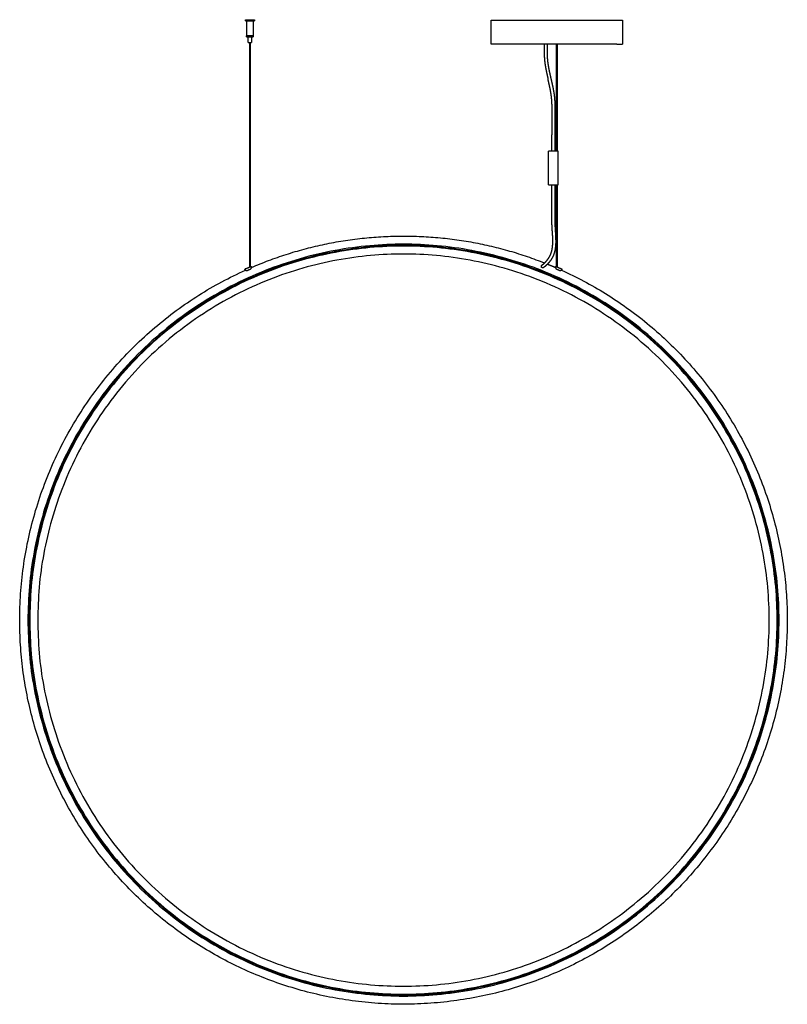
# Model space of a CAD drawing. Units: millimetres. Extents: x -4236 to -623, y 0 to 4391.
# Drawn here: x -2003 to -623, y 2622 to 4391 of the extents above; entities that cross this region are included whole.
import ezdxf

# ---------------------------------------------------------------- set-up
doc = ezdxf.new("R2010")
doc.units = ezdxf.units.MM
doc.header["$MEASUREMENT"] = 0
doc.layers.add('Predefinito', color=7, linetype='Continuous')

msp = doc.modelspace()

# ---------------------------------------------------------------- linework, layer by layer
at = {"layer": 'Predefinito'}
for points, degree in [([(-1596.8, 4388.6), (-1596.8, 4389.6), (-1596.8, 4390.6)], 2), ([(-1596.8, 4390.6), (-1588.8, 4390.6), (-1580.8, 4390.6)], 2), ([(-1596.8, 4388.6), (-1588.8, 4388.6), (-1580.8, 4388.6)], 2), ([(-1594.8, 4388.6), (-1594.8, 4375.2), (-1594.8, 4361.8)], 2), ([(-1582.8, 4388.6), (-1582.8, 4375.2), (-1582.8, 4361.8)], 2), ([(-1580.8, 4390.6), (-1580.8, 4389.6), (-1580.8, 4388.6)], 2), ([(-1155, 4346.6), (-1155.2, 4368.1), (-1155.4, 4389.6)], 2), ([(-1155.4, 4389.6), (-1079.9, 4389.6), (-1004.3, 4389.6), (-928.8, 4389.6)], 3), ([(-928.8, 4389.6), (-923.8, 4389.6), (-918.8, 4389.6)], 2), ([(-918.8, 4389.6), (-919, 4368.1), (-919.2, 4346.6)], 2), ([(-1582.8, 4361.8), (-1588.8, 4361.8), (-1594.8, 4361.8)], 2), ([(-1594.8, 4359.6), (-1594.8, 4360.6), (-1594.8, 4361.6)], 2), ([(-1594.8, 4361.6), (-1588.8, 4361.6), (-1582.8, 4361.6)], 2), ([(-1594.8, 4359.6), (-1588.8, 4359.6), (-1582.8, 4359.6)], 2), ([(-1594.5, 4361.6), (-1594.5, 4361.7), (-1594.5, 4361.8)], 2), ([(-1591.8, 4349.6), (-1591.8, 4354.6), (-1591.8, 4359.6)], 2), ([(-1585.8, 4359.6), (-1585.8, 4354.6), (-1585.8, 4349.6)], 2), ([(-1583.1, 4361.8), (-1583.1, 4361.7), (-1583.1, 4361.6)], 2), ([(-1582.8, 4361.6), (-1582.8, 4360.6), (-1582.8, 4359.6)], 2), ([(-1591.8, 4349.6), (-1588.8, 4349.6), (-1585.8, 4349.6)], 2), ([(-1589.2, 3946.3), (-1589.2, 4148), (-1589.2, 4349.6)], 2), ([(-1588.4, 4349.6), (-1588.4, 4148.1), (-1588.4, 3946.7)], 2), ([(-1096.1, 4346.6), (-1125.6, 4346.6), (-1155, 4346.6)], 2), ([(-929.1, 4346.6), (-1012.6, 4346.6), (-1096.1, 4346.6)], 2), ([(-1059.7, 4346.6), (-1059.7, 4337.6), (-1059.7, 4328.6)], 2), ([(-1054.5, 4346.6), (-1054.5, 4337.6), (-1054.5, 4328.6)], 2), ([(-1037.4, 4154.6), (-1037.4, 4250.6), (-1037.4, 4346.6)], 2), ([(-1036.6, 4346.6), (-1036.6, 4250.6), (-1036.6, 4154.6)], 2), ([(-929.1, 4346.6), (-924.2, 4346.6), (-919.2, 4346.6)], 2), ([(-1046, 4239), (-1046, 4211.5), (-1046, 4184)], 2), ([(-1040.8, 4239), (-1040.8, 4211.5), (-1040.8, 4184)], 2), ([(-1046, 4154.6), (-1046, 4169.3), (-1046, 4184)], 2), ([(-1040.8, 4184), (-1040.8, 4169.3), (-1040.8, 4154.6)], 2), ([(-1051.9, 4093.6), (-1051.9, 4124.1), (-1051.9, 4154.6)], 2), ([(-1034.9, 4154.6), (-1043.4, 4154.6), (-1051.8, 4154.6)], 2), ([(-1034.9, 4093.6), (-1034.9, 4124.1), (-1034.9, 4154.6)], 2), ([(-1051.8, 4093.6), (-1043.4, 4093.6), (-1034.9, 4093.6)], 2), ([(-1046, 4082), (-1046, 4087.8), (-1046, 4093.6)], 2), ([(-1040.8, 4093.6), (-1040.8, 4087.8), (-1040.8, 4082)], 2), ([(-1037.4, 4085.3), (-1037.4, 4089.5), (-1037.4, 4093.6)], 2), ([(-1036.6, 4093.6), (-1036.6, 4089.5), (-1036.6, 4085.3)], 2), ([(-1046, 4032), (-1046, 4057), (-1046, 4082)], 2), ([(-1040.8, 4082), (-1040.8, 4057), (-1040.8, 4032)], 2), ([(-1037.4, 3946.7), (-1037.4, 4016), (-1037.4, 4085.3)], 2), ([(-1036.6, 4085.3), (-1036.6, 4015.9), (-1036.6, 3946.4)], 2), ([(-1595.3, 3943.7), (-1592.3, 3945), (-1589.4, 3946.3)], 2), ([(-1589.4, 3946.3), (-1588.4, 3946.7), (-1587.5, 3947.1)], 2), ([(-1586.2, 3946.6), (-1586, 3946.1), (-1585.8, 3945.7)], 2), ([(-1059.7, 3953.2), (-1058.7, 3954.1), (-1057.8, 3955)], 2), ([(-1056, 3949.5), (-1055.1, 3950.4), (-1054.1, 3951.3)], 2), ([(-1039.9, 3945.7), (-1039.7, 3946.1), (-1039.5, 3946.6)], 2), ([(-1036.3, 3946.3), (-1033.4, 3945), (-1030.4, 3943.7)], 2), ([(-1597.3, 3940.7), (-1597.5, 3941.1), (-1597.7, 3941.6)], 2), ([(-1593.8, 3940.1), (-1590.8, 3941.4), (-1587.8, 3942.7)], 2), ([(-1037.9, 3942.7), (-1034.9, 3941.4), (-1031.9, 3940.1)], 2), ([(-1030.4, 3943.7), (-1029.5, 3943.3), (-1028.6, 3942.9)], 2), ([(-1028, 3941.6), (-1028.2, 3941.1), (-1028.4, 3940.7)], 2)]:
    msp.add_open_spline(points, degree=degree, dxfattribs=at)
for points, weights in [([(-1059.7, 4328.6), (-1059.7, 4325.7), (-1059.6, 4322.9)], [1, 0.999649105442, 1]), ([(-1059.6, 4322.9), (-1059.4, 4320.1), (-1059.1, 4317.3)], [1, 0.999751619293, 1]), ([(-1059.1, 4317.3), (-1058.9, 4314.5), (-1058.5, 4311.7)], [1, 0.999800282172, 1]), ([(-1054.5, 4328.6), (-1054.5, 4325.9), (-1054.4, 4323.2)], [1, 0.999648868206, 1]), ([(-1054.4, 4323.2), (-1054.2, 4320.5), (-1054, 4317.8)], [1, 0.999751425543, 1]), ([(-1054, 4317.8), (-1053.7, 4315.1), (-1053.3, 4312.4)], [1, 0.999800514167, 1]), ([(-1058.5, 4311.7), (-1058.1, 4308.9), (-1057.6, 4306.2)], [1, 0.999881334512, 1]), ([(-1057.6, 4306.2), (-1057.2, 4303.4), (-1056.6, 4300.7)], [1, 0.99991379289, 1]), ([(-1056.6, 4300.7), (-1056.1, 4297.9), (-1055.5, 4295.2)], [1, 0.999963447337, 1]), ([(-1053.3, 4312.4), (-1053, 4309.7), (-1052.5, 4307)], [1, 0.999881241682, 1]), ([(-1052.5, 4307), (-1052, 4304.3), (-1051.5, 4301.7)], [1, 0.999913735978, 1]), ([(-1051.5, 4301.7), (-1051, 4299), (-1050.4, 4296.3)], [1, 0.999963260911, 1]), ([(-1055.5, 4295.2), (-1054.9, 4292.5), (-1054.3, 4289.7)], [1, 0.999980130593, 1]), ([(-1054.3, 4289.7), (-1053.7, 4287), (-1053, 4284.3)], [1, 0.999998370738, 1]), ([(-1051.8, 4278.9), (-1052.4, 4281.6), (-1053, 4284.3)], [1, 0.99999990821, 1]), ([(-1050.4, 4296.3), (-1049.8, 4293.6), (-1049.2, 4290.9)], [1, 0.999980057818, 1]), ([(-1049.2, 4290.9), (-1048.6, 4288.2), (-1048, 4285.5)], [1, 0.999998369051, 1]), ([(-1048, 4285.5), (-1047.3, 4282.8), (-1046.7, 4280.1)], [1, 0.999999908188, 1]), ([(-1050.6, 4273.5), (-1051.2, 4276.2), (-1051.8, 4278.9)], [1, 0.999987946657, 1]), ([(-1049.4, 4268.2), (-1050, 4270.8), (-1050.6, 4273.5)], [1, 0.999974483552, 1]), ([(-1048.4, 4262.8), (-1048.9, 4265.5), (-1049.4, 4268.2)], [1, 0.999931348764, 1]), ([(-1046.7, 4280.1), (-1046.1, 4277.4), (-1045.5, 4274.7)], [1, 0.99998791217, 1]), ([(-1045.5, 4274.7), (-1044.9, 4271.9), (-1044.3, 4269.2)], [1, 0.999974374574, 1]), ([(-1044.3, 4269.2), (-1043.8, 4266.5), (-1043.3, 4263.7)], [1, 0.999931295106, 1]), ([(-1043.3, 4263.7), (-1042.8, 4261), (-1042.3, 4258.2)], [1, 0.999902132713, 1]), ([(-1047.5, 4257.4), (-1047.9, 4260.1), (-1048.4, 4262.8)], [1, 0.999902201067, 1]), ([(-1046.8, 4252), (-1047.1, 4254.7), (-1047.5, 4257.4)], [1, 0.99982720471, 1]), ([(-1046.4, 4248.8), (-1046.6, 4250.4), (-1046.8, 4252)], [1, 0.999924758325, 1]), ([(-1046.2, 4245.5), (-1046.3, 4247.2), (-1046.4, 4248.8)], [1, 0.999903612961, 1]), ([(-1046, 4242.3), (-1046.1, 4243.9), (-1046.2, 4245.5)], [1, 0.999891508178, 1]), ([(-1042.3, 4258.2), (-1041.9, 4255.4), (-1041.6, 4252.6)], [1, 0.999827204285, 1]), ([(-1041.6, 4252.6), (-1041.4, 4250.9), (-1041.3, 4249.3)], [1, 0.999924371752, 1]), ([(-1041.3, 4249.3), (-1041.1, 4247.6), (-1041, 4245.9)], [1, 0.999903274807, 1]), ([(-1041, 4245.9), (-1040.9, 4244.2), (-1040.8, 4242.5)], [1, 0.999891429291, 1]), ([(-1046, 4239), (-1046, 4240.7), (-1046, 4242.3)], [1, 0.999868697811, 1]), ([(-1040.8, 4242.5), (-1040.8, 4240.7), (-1040.8, 4239)], [1, 0.999868594562, 1]), ([(-1045.8, 4022.5), (-1046, 4027.3), (-1046, 4032)], [1, 0.999752064805, 1]), ([(-1045.3, 4013.2), (-1045.6, 4017.8), (-1045.8, 4022.5)], [1, 0.999962551259, 1]), ([(-1040.8, 4032), (-1040.8, 4027.4), (-1040.6, 4022.8)], [1, 0.999753260257, 1]), ([(-1040.6, 4022.8), (-1040.4, 4018.1), (-1040.1, 4013.5)], [1, 0.999962244436, 1]), ([(-1585.9, 3945.6), (-1324.2, 4058.3), (-1059.2, 3953.6)], [1, 0.924309667612, 1]), ([(-1044.7, 4004.3), (-1045, 4008.7), (-1045.3, 4013.1)], [1, 0.999999977701, 1]), ([(-1044.4, 3995.6), (-1044.4, 4000), (-1044.7, 4004.3)], [1, 0.99979027309, 1]), ([(-1040.1, 4013.5), (-1039.8, 4009.1), (-1039.5, 4004.7)], [1, 0.999999977714, 1]), ([(-1039.5, 4004.6), (-1039.2, 4000.2), (-1039.2, 3995.8)], [1, 0.99979259397, 1]), ([(-1046.6, 3973.6), (-1045.6, 3977), (-1045.1, 3980.5)], [1, 0.997815061754, 1]), ([(-1045.1, 3980.6), (-1044.6, 3984.3), (-1044.4, 3988)], [1, 0.998500482928, 1]), ([(-1044.4, 3988), (-1044.3, 3991.8), (-1044.4, 3995.6)], [1, 0.999566070554, 1]), ([(-1039.2, 3987.8), (-1039.4, 3983.8), (-1040, 3979.8)], [1, 0.998486195325, 1]), ([(-1039.2, 3995.7), (-1039.1, 3991.8), (-1039.2, 3987.9)], [1, 0.999573748744, 1]), ([(-1039.2, 3995.7), (-1039.2, 3995.7), (-1039.2, 3995.7)], [1, 0.949293981124, 1]), ([(-1052.9, 3960.7), (-1050.8, 3963.7), (-1049.1, 3967)], [1, 0.995947340019, 1]), ([(-1049.1, 3967), (-1047.6, 3970.2), (-1046.6, 3973.6)], [1, 0.996427095513, 1]), ([(-1044.5, 3964.7), (-1046.3, 3961), (-1048.7, 3957.6)], [1, 0.995948109535, 1]), ([(-1041.6, 3972.1), (-1042.7, 3968.3), (-1044.5, 3964.7)], [1, 0.996438386804, 1]), ([(-1040, 3979.7), (-1040.5, 3975.9), (-1041.6, 3972.1)], [1, 0.997787083793, 1]), ([(-1041.6, 3972.2), (-1041.6, 3972.1), (-1041.6, 3972.1)], [1, 0.886035528493, 1]), ([(-1587.5, 3947.1), (-1586.6, 3947.5), (-1586.2, 3946.6)], [1, 0.713900597155, 1]), ([(-1586.7, 3943.7), (-1586.3, 3944.7), (-1585.8, 3945.7)], [1, 0.999803972569, 1]), ([(-1065, 3948.2), (-1065.3, 3947.3), (-1064.9, 3946.4)], [1, 0.915399964927, 1]), ([(-1065, 3948.2), (-1064.7, 3948.9), (-1064.2, 3949.4)], [1, 0.985177362343, 1]), ([(-1062.6, 3944.8), (-1064.2, 3944.9), (-1064.9, 3946.4)], [1, 0.858434809594, 1]), ([(-1064, 3949.6), (-1063.6, 3949.9), (-1063.1, 3950.3)], [1, 0.998780744492, 1]), ([(-1063.1, 3950.3), (-1062.5, 3950.7), (-1062, 3951.1)], [1, 0.999976665604, 1]), ([(-1060.6, 3945.5), (-1061.4, 3944.7), (-1062.6, 3944.8)], [1, 0.906228369035, 1]), ([(-1062, 3951.2), (-1061.5, 3951.5), (-1061, 3951.9)], [1, 0.999700303932, 1]), ([(-1061, 3951.9), (-1060.7, 3952.2), (-1060.3, 3952.5)], [1, 0.999774406026, 1]), ([(-1059.9, 3946.2), (-1060.2, 3946), (-1060.4, 3945.8)], [1, 0.999050003989, 1]), ([(-1060.3, 3952.5), (-1060, 3952.8), (-1059.7, 3953.2)], [1, 0.999715138771, 1]), ([(-1058.9, 3946.9), (-1059.4, 3946.6), (-1059.9, 3946.2)], [1, 0.999979452952, 1]), ([(-1057.7, 3947.9), (-1058.3, 3947.4), (-1058.9, 3947)], [1, 0.999688858315, 1]), ([(-1057.8, 3955), (-1055.2, 3957.6), (-1052.9, 3960.7)], [1, 0.99703982378, 1]), ([(-1056.8, 3948.7), (-1057.3, 3948.3), (-1057.7, 3947.9)], [1, 0.999770875654, 1]), ([(-1056, 3949.5), (-1056.4, 3949.1), (-1056.8, 3948.7)], [1, 0.999706417185, 1]), ([(-1048.8, 3957.6), (-1051.2, 3954.3), (-1054.1, 3951.3)], [1, 0.997039342106, 1]), ([(-1054, 3951.5), (-1046.9, 3948.6), (-1039.8, 3945.6)], [1, 0.999938408859, 1]), ([(-1039.9, 3945.7), (-1039.4, 3944.7), (-1039, 3943.7)], [1, 0.999802317442, 1]), ([(-1039.5, 3946.6), (-1039.1, 3947.5), (-1038.2, 3947.1)], [1, 0.714063686725, 1]), ([(-2002.9, 3311.8), (-2002.9, 3757.2), (-1597.1, 3940.6)], [1, 0.840215199644, 1]), ([(-1597.7, 3941.6), (-1598.1, 3942.5), (-1597.2, 3942.9)], [1, 0.714063686723, 1]), ([(-1597.3, 3940.7), (-1596.3, 3940.4), (-1595.2, 3940)], [1, 0.999802317442, 1]), ([(-1595.2, 3940), (-1594.5, 3939.8), (-1593.8, 3940.1)], [1, 0.941804642517, 1]), ([(-1587.8, 3942.7), (-1587.1, 3943), (-1586.7, 3943.7)], [1, 0.941531588109, 1]), ([(-1039, 3943.7), (-1038.6, 3943), (-1037.9, 3942.7)], [1, 0.941804642517, 1]), ([(-1031.9, 3940.1), (-1031.2, 3939.8), (-1030.4, 3940)], [1, 0.941531588108, 1]), ([(-1030.4, 3940), (-1029.4, 3940.4), (-1028.4, 3940.7)], [1, 0.999803972563, 1]), ([(-1028.5, 3942.9), (-1027.6, 3942.5), (-1028, 3941.6)], [1, 0.713900589369, 1])]:
    msp.add_rational_spline(points, weights, degree=2, dxfattribs=at)
for points, weights, knots in [([(-1988.2, 3311.8), (-1988.2, 3987.2), (-1312.8, 3987.2), (-637.5, 3987.2), (-637.5, 3311.8), (-637.5, 2636.5), (-1312.8, 2636.5), (-1988.2, 2636.5), (-1988.2, 3311.8)], [1, 0.707106781187, 1, 0.707106781187, 1, 0.707106781187, 1, 0.707106781187, 1], [0, 0, 0, 1060.853269, 1060.853269, 2121.706538, 2121.706538, 3182.559807, 3182.559807, 4243.413075, 4243.413075, 4243.413075]), ([(-1986.2, 3311.8), (-1986.2, 3985.2), (-1312.8, 3985.2), (-639.5, 3985.2), (-639.5, 3311.8), (-639.5, 2638.4), (-1312.8, 2638.4), (-1986.2, 2638.4), (-1986.2, 3311.8)], [1, 0.707106781187, 1, 0.707106781187, 1, 0.707106781187, 1, 0.707106781187, 1], [0, 0, 0, 1057.761971, 1057.761971, 2115.523943, 2115.523943, 3173.285914, 3173.285914, 4231.047885, 4231.047885, 4231.047885]), ([(-1985.4, 3311.8), (-1985.4, 3984.4), (-1312.8, 3984.4), (-640.3, 3984.4), (-640.3, 3311.8), (-640.3, 2639.3), (-1312.8, 2639.3), (-1985.4, 2639.3), (-1985.4, 3311.8)], [1, 0.707106781187, 1, 0.707106781187, 1, 0.707106781187, 1, 0.707106781187, 1], [0, 0, 0, 1056.429204, 1056.429204, 2112.858407, 2112.858407, 3169.287611, 3169.287611, 4225.716815, 4225.716815, 4225.716815]), ([(-1984.8, 3311.8), (-1984.8, 3983.8), (-1312.8, 3983.8), (-640.9, 3983.8), (-640.9, 3311.8), (-640.9, 2639.9), (-1312.8, 2639.9), (-1984.8, 2639.9), (-1984.8, 3311.8)], [1, 0.707106781187, 1, 0.707106781187, 1, 0.707106781187, 1, 0.707106781187, 1], [0, 0, 0, 1055.494789, 1055.494789, 2110.989578, 2110.989578, 3166.484367, 3166.484367, 4221.979156, 4221.979156, 4221.979156]), ([(-1970.5, 3311.8), (-1970.5, 3969.5), (-1312.8, 3969.5), (-655.2, 3969.5), (-655.2, 3311.8), (-655.2, 2654.2), (-1312.8, 2654.2), (-1970.5, 2654.2), (-1970.5, 3311.8)], [1, 0.707106781187, 1, 0.707106781187, 1, 0.707106781187, 1, 0.707106781187, 1], [0, 0, 0, 1033.04929, 1033.04929, 2066.098581, 2066.098581, 3099.147871, 3099.147871, 4132.197161, 4132.197161, 4132.197161]), ([(-1038.2, 3947.1), (-1038.2, 3947.1), (-1038.2, 3947.1), (-1038.2, 3947.1), (-1036.3, 3946.3)], [1, 1, 1, 0.707106781187, 1], [0, 0, 0, 0.033678, 0.033678, 3.20245, 3.20245, 3.20245]), ([(-1028.6, 3940.6), (-655.1, 3771.8), (-624.7, 3363), (-594.3, 2954.3), (-938.7, 2732), (-1283.1, 2509.8), (-1643, 2705.9), (-2002.9, 2902), (-2002.9, 3311.8)], [1, 0.859773117179, 1, 0.859773117179, 1, 0.859773117179, 1, 0.859773117179, 1], [0, 0, 0, 739.707525, 739.707525, 1479.41505, 1479.41505, 2219.122575, 2219.122575, 2958.830099, 2958.830099, 2958.830099])]:
    msp.add_rational_spline(points, weights, degree=2, knots=knots, dxfattribs=at)
msp.add_open_spline([(-1597.1, 3942.9), (-1597.2, 3942.9), (-1597.2, 3942.9), (-1596.2, 3943.3), (-1595.3, 3943.7)], degree=2, knots=[0, 0, 0, 0.033678, 0.033678, 2.051022, 2.051022, 2.051022], dxfattribs=at)

doc.saveas('drawing.dxf')
